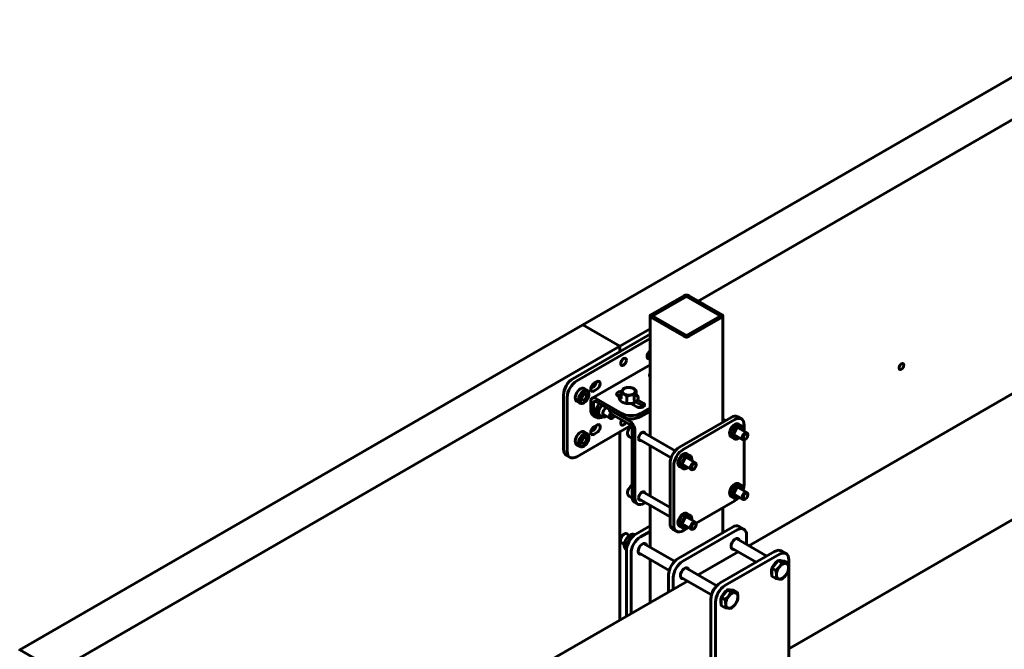
# Model space of a CAD drawing. Units: millimetres. Extents: x 14.9 to 46.2, y 10.8 to 32.3.
# Drawn here: x 20.6 to 22.1, y 25.2 to 26.1 of the extents above; entities that cross this region are included whole.
import ezdxf

# ---------------------------------------------------------------- set-up
doc = ezdxf.new("R2010")
doc.units = ezdxf.units.MM
doc.layers.add('PDF _Геометрия', color=7, linetype='Continuous')

msp = doc.modelspace()

# ---------------------------------------------------------------- linework, layer by layer
at = {"layer": 'PDF _Геометрия', "lineweight": 60}
for points in [[(23.2716, 26.6837), (23.9908, 27.0989), (23.9908, 26.6925), (23.9908, 27.0989), (23.9359, 27.1305), (23.1008, 26.6484), (23.1556, 26.6167), (22.3204, 26.1346), (22.2656, 26.1663), (21.4304, 25.6841), (21.4853, 25.6525), (21.4304, 25.6841), (20.5953, 25.202), (20.6501, 25.1703), (21.4853, 25.6525), (21.4853, 25.6444), (21.4853, 25.6525), (21.5301, 25.6784)], [(21.6013, 25.7194), (22.3204, 26.1346), (22.2656, 26.1663), (23.1008, 26.6484), (23.1556, 26.6167), (23.1556, 26.6087), (23.1556, 26.6167), (23.2005, 26.6426)], [(22.4002, 25.7743), (21.6766, 25.3566)], [(21.5301, 25.6972), (21.5301, 25.5185)], [(21.6381, 25.5398), (21.6381, 25.6972)], [(21.5301, 25.6703), (21.4157, 25.6043), (21.413, 25.6024), (21.4103, 25.6), (21.4079, 25.5971), (21.4058, 25.5939), (21.4041, 25.5904), (21.4028, 25.5869), (21.402, 25.5834), (21.4018, 25.5801), (21.4018, 25.4998), (21.402, 25.4968), (21.4028, 25.4942), (21.4041, 25.4922), (21.4058, 25.4908), (21.4114, 25.4875)], [(21.5016, 25.5349), (21.4213, 25.4885), (21.4185, 25.4873), (21.4159, 25.4867), (21.4135, 25.4868), (21.4114, 25.4875), (21.4097, 25.489), (21.4084, 25.491), (21.4076, 25.4936), (21.4073, 25.4966), (21.4073, 25.5769), (21.4076, 25.5802), (21.4084, 25.5837), (21.4097, 25.5872), (21.4114, 25.5907), (21.4135, 25.5939), (21.4159, 25.5967), (21.4185, 25.5992), (21.4213, 25.601), (21.5301, 25.6639)], [(21.5301, 25.6444), (21.5295, 25.643), (21.5284, 25.6415), (21.527, 25.6404), (21.5262, 25.64)], [(21.4892, 25.6327), (21.4885, 25.6311), (21.4874, 25.6294), (21.4869, 25.6288)], [(21.5301, 25.6407), (21.5291, 25.64), (21.5257, 25.638)], [(21.7358, 25.2037), (22.4849, 25.6361)], [(21.5301, 25.625), (21.4443, 25.5755)], [(21.4422, 25.5898), (21.4456, 25.5918), (21.4473, 25.5931), (21.4487, 25.5949), (21.4498, 25.597), (21.4504, 25.5992), (21.4504, 25.5994)], [(21.4512, 25.5998), (21.447, 25.5974)], [(21.5301, 25.6115), (21.5294, 25.6105), (21.5292, 25.6091), (21.5298, 25.6078), (21.5301, 25.6075)], [(21.4373, 25.5867), (21.4323, 25.5896), (21.431, 25.59), (21.4292, 25.59), (21.4272, 25.5893), (21.4252, 25.588), (21.4233, 25.5861), (21.4217, 25.5838), (21.4203, 25.5813), (21.4195, 25.5787), (21.4191, 25.5762), (21.4193, 25.574), (21.4199, 25.5721), (21.4211, 25.5709), (21.4213, 25.5707), (21.4264, 25.5678)], [(21.4469, 25.5974), (21.4467, 25.5965), (21.446, 25.5948), (21.4448, 25.5933), (21.4435, 25.5922), (21.4427, 25.5918)], [(21.447, 25.5862), (21.4512, 25.5886)], [(21.4883, 25.5853), (21.488, 25.5853), (21.4856, 25.5852), (21.4834, 25.5846), (21.4817, 25.5836), (21.4807, 25.5824), (21.4805, 25.581), (21.4811, 25.5797), (21.4825, 25.5785), (21.4848, 25.5772)], [(21.4875, 25.5768), (21.4873, 25.5763), (21.4869, 25.5752), (21.4872, 25.5754), (21.4873, 25.5756), (21.4875, 25.5758), (21.4875, 25.576), (21.4875, 25.5831), (21.4883, 25.5829), (21.4915, 25.5815), (21.4925, 25.5809), (21.4956, 25.5785)], [(21.5095, 25.5792), (21.5101, 25.5788), (21.5101, 25.5788), (21.5098, 25.5789), (21.5096, 25.579), (21.5095, 25.5792), (21.5095, 25.5794), (21.5095, 25.5865), (21.5064, 25.589), (21.5055, 25.5895), (21.5063, 25.589), (21.507, 25.5884), (21.5076, 25.5877), (21.508, 25.587), (21.5083, 25.5863), (21.5083, 25.5855), (21.5083, 25.5848), (21.508, 25.5841), (21.5076, 25.5834), (21.507, 25.5827), (21.5063, 25.5821), (21.5055, 25.5815), (21.5045, 25.581), (21.5034, 25.5806), (21.5023, 25.5803), (21.501, 25.58), (21.4998, 25.5799), (21.4985, 25.5799), (21.4972, 25.5799), (21.4959, 25.58), (21.4947, 25.5803), (21.4936, 25.5806), (21.4925, 25.581), (21.4915, 25.5815), (21.4907, 25.5821), (21.49, 25.5827), (21.4894, 25.5834), (21.489, 25.5841), (21.4887, 25.5848), (21.4887, 25.5855), (21.4887, 25.5863), (21.489, 25.587), (21.4894, 25.5877), (21.49, 25.5884), (21.4907, 25.589), (21.4915, 25.5895), (21.4925, 25.59), (21.4936, 25.5905), (21.4947, 25.5908), (21.4959, 25.591), (21.4972, 25.5912), (21.4985, 25.5912), (21.4998, 25.5912), (21.501, 25.591), (21.5023, 25.5908), (21.5034, 25.5905), (21.5045, 25.59), (21.5055, 25.5895), (21.5023, 25.5909), (21.5014, 25.5911), (21.4959, 25.591), (21.4956, 25.591), (21.4905, 25.5895), (21.489, 25.587), (21.4889, 25.5868), (21.4875, 25.5831)], [(21.5065, 25.5802), (21.508, 25.5841), (21.5081, 25.5843), (21.5095, 25.5865)], [(21.4276, 25.5673), (21.4294, 25.5674), (21.4314, 25.5681), (21.4318, 25.5683), (21.4325, 25.5687)], [(21.4395, 25.5809), (21.4395, 25.5817)], [(21.5301, 25.561), (21.5159, 25.5528), (21.5129, 25.5514), (21.5095, 25.5504), (21.5058, 25.5497), (21.502, 25.5495), (21.4981, 25.5497), (21.4944, 25.5504), (21.491, 25.5514), (21.4881, 25.5528), (21.4497, 25.575), (21.4482, 25.5757), (21.4468, 25.576), (21.4455, 25.5759), (21.4443, 25.5755), (21.4434, 25.5747), (21.4427, 25.5736), (21.4423, 25.5722), (21.4421, 25.5706), (21.4421, 25.5585), (21.4424, 25.5555), (21.4432, 25.5529), (21.4445, 25.5509), (21.4462, 25.5494), (21.4504, 25.547)], [(21.5301, 25.5562), (21.5159, 25.548), (21.5129, 25.5466), (21.5095, 25.5455), (21.5058, 25.5449), (21.502, 25.5447), (21.4981, 25.5449), (21.4944, 25.5455), (21.491, 25.5466), (21.4881, 25.548), (21.4497, 25.5702), (21.449, 25.5705), (21.4484, 25.5706), (21.4478, 25.5706), (21.4473, 25.5704), (21.4469, 25.57), (21.4466, 25.5696), (21.4464, 25.5689), (21.4463, 25.5682), (21.4463, 25.556), (21.4466, 25.553), (21.4474, 25.5505), (21.4486, 25.5485), (21.4504, 25.547), (21.4525, 25.5462), (21.4549, 25.5461), (21.4575, 25.5467), (21.4595, 25.5476)], [(21.4819, 25.5789), (21.4834, 25.5798), (21.4856, 25.5804), (21.4868, 25.5805)], [(21.4875, 25.5811), (21.486, 25.5797), (21.4849, 25.5779), (21.4845, 25.576), (21.4848, 25.5742), (21.4856, 25.5725), (21.4869, 25.571), (21.4888, 25.5696), (21.49, 25.569), (21.4926, 25.5681), (21.4953, 25.5675), (21.4983, 25.5673), (21.5012, 25.5674), (21.504, 25.568), (21.5066, 25.5688), (21.5088, 25.57), (21.5106, 25.5715), (21.5118, 25.5733), (21.5124, 25.5751), (21.5123, 25.577), (21.5117, 25.5787), (21.5104, 25.5803), (21.5095, 25.581)], [(21.4954, 25.5703), (21.4954, 25.5703), (21.4955, 25.5706), (21.4955, 25.5709), (21.4955, 25.5711), (21.4956, 25.5713), (21.4956, 25.5785), (21.501, 25.58), (21.5014, 25.5801), (21.5065, 25.5802), (21.5065, 25.573), (21.5066, 25.5728), (21.5067, 25.5726), (21.5068, 25.5723), (21.507, 25.5721), (21.507, 25.5721)], [(21.5037, 25.5662), (21.5053, 25.5671), (21.5065, 25.5684), (21.5068, 25.5689)], [(21.5064, 25.5688), (21.5063, 25.5683), (21.5062, 25.568)], [(21.5086, 25.5699), (21.5201, 25.5633), (21.5207, 25.5629)], [(21.5201, 25.5681), (21.5116, 25.573)], [(21.4502, 25.5602), (21.4498, 25.5573), (21.4498, 25.5561), (21.4503, 25.5525), (21.4506, 25.5512), (21.4534, 25.5496), (21.4536, 25.5506), (21.4538, 25.5537), (21.4537, 25.555), (21.453, 25.5586), (21.4502, 25.5602), (21.453, 25.5651), (21.4532, 25.5654), (21.455, 25.5671)], [(21.453, 25.5586), (21.457, 25.5627), (21.4573, 25.563), (21.4584, 25.5651)], [(21.4589, 25.5648), (21.4587, 25.5646), (21.4578, 25.5637), (21.457, 25.5627), (21.4563, 25.5617), (21.4556, 25.5606), (21.4551, 25.5594), (21.4546, 25.5583), (21.4542, 25.5571), (21.454, 25.5559), (21.4538, 25.5548), (21.4538, 25.5537), (21.4539, 25.5528), (21.4541, 25.5519), (21.4545, 25.5511), (21.4549, 25.5504), (21.4554, 25.5499), (21.4558, 25.5496), (21.4587, 25.5479)], [(21.465, 25.5613), (21.4645, 25.561), (21.4629, 25.5595), (21.4616, 25.5576), (21.4606, 25.5555), (21.4602, 25.5535), (21.4602, 25.5516), (21.4608, 25.5502), (21.4619, 25.5494), (21.4633, 25.5492), (21.464, 25.5494)], [(21.4698, 25.5586), (21.4698, 25.5585), (21.4701, 25.5562), (21.4713, 25.5541), (21.4731, 25.5521), (21.4755, 25.5504), (21.5, 25.5363), (21.5007, 25.5358), (21.5013, 25.5352), (21.5019, 25.5345), (21.5024, 25.5338), (21.5028, 25.5329), (21.5031, 25.5321), (21.5033, 25.5312), (21.5034, 25.5305), (21.5034, 25.4299), (21.5036, 25.4269), (21.5044, 25.4243), (21.5057, 25.4223), (21.5074, 25.4209), (21.5116, 25.4184)], [(21.4755, 25.5552), (21.5, 25.5411), (21.5015, 25.5401), (21.5029, 25.5388), (21.5042, 25.5372), (21.5053, 25.5355), (21.5063, 25.5336), (21.507, 25.5317), (21.5074, 25.5298), (21.5075, 25.528), (21.5075, 25.4275), (21.5078, 25.4245), (21.5086, 25.4219), (21.5099, 25.4199), (21.5116, 25.4184), (21.5137, 25.4177), (21.5161, 25.4176), (21.5188, 25.4182), (21.5215, 25.4194), (21.5232, 25.4204)], [(21.5016, 25.5675), (21.5103, 25.5625)], [(21.4565, 25.5492), (21.4534, 25.5496)], [(21.4589, 25.5479), (21.4599, 25.5475), (21.4616, 25.5473), (21.4633, 25.5477), (21.4651, 25.5486), (21.4653, 25.5487)], [(21.4602, 25.5516), (21.4712, 25.5453)], [(21.4609, 25.5501), (21.4619, 25.5501), (21.4626, 25.5502)], [(21.4719, 25.5532), (21.4709, 25.5517), (21.4702, 25.5498), (21.47, 25.548), (21.4702, 25.5465), (21.4709, 25.5455), (21.4721, 25.545), (21.4734, 25.5452), (21.4741, 25.5456), (21.4748, 25.546)], [(21.4729, 25.5523), (21.4724, 25.5514), (21.4716, 25.5497), (21.4713, 25.548), (21.4716, 25.5466), (21.4724, 25.5457), (21.4735, 25.5455), (21.4748, 25.546), (21.4762, 25.5471), (21.4773, 25.5486), (21.4776, 25.5492)], [(21.4942, 25.5396), (21.4941, 25.5395), (21.493, 25.5377), (21.4916, 25.5364), (21.4901, 25.5355), (21.4887, 25.5353), (21.4876, 25.5357), (21.4868, 25.5368), (21.4866, 25.5383), (21.4868, 25.5401), (21.4876, 25.542), (21.4882, 25.5431)], [(21.4886, 25.5429), (21.4885, 25.5427), (21.4874, 25.541), (21.4869, 25.5404)], [(21.6656, 25.5446), (21.6601, 25.5478), (21.6579, 25.5485), (21.6555, 25.5486), (21.6529, 25.548), (21.6502, 25.5468), (21.5737, 25.5026), (21.5709, 25.5007), (21.5683, 25.4983), (21.5659, 25.4954), (21.5638, 25.4922), (21.5621, 25.4888), (21.5608, 25.4853), (21.56, 25.4818), (21.5597, 25.4785), (21.5597, 25.3901), (21.56, 25.3871), (21.5608, 25.3845), (21.5621, 25.3825), (21.5638, 25.3811), (21.5694, 25.3779)], [(21.6697, 25.5263), (21.6697, 25.5355), (21.6694, 25.5385), (21.6686, 25.5411), (21.6674, 25.5431), (21.6656, 25.5446), (21.6635, 25.5453), (21.6611, 25.5454), (21.6585, 25.5448), (21.6558, 25.5436), (21.5792, 25.4994), (21.5765, 25.4975), (21.5739, 25.4951), (21.5715, 25.4922), (21.5694, 25.489), (21.5677, 25.4856), (21.5664, 25.482), (21.5656, 25.4786), (21.5653, 25.4753), (21.5653, 25.3869), (21.5656, 25.3839), (21.5664, 25.3813), (21.5677, 25.3793), (21.5694, 25.3779), (21.5715, 25.3771), (21.5739, 25.377), (21.5765, 25.3776), (21.5792, 25.3788), (21.5873, 25.3835)], [(21.6422, 25.5422), (21.6381, 25.5446)], [(21.4373, 25.5224), (21.4323, 25.5253), (21.431, 25.5258), (21.4292, 25.5257), (21.4272, 25.525), (21.4252, 25.5237), (21.4233, 25.5218), (21.4217, 25.5195), (21.4203, 25.517), (21.4195, 25.5144), (21.4191, 25.5119), (21.4193, 25.5097), (21.4199, 25.5078), (21.4211, 25.5066), (21.4213, 25.5064), (21.4264, 25.5035)], [(21.4422, 25.5255), (21.4456, 25.5275), (21.4473, 25.5288), (21.4487, 25.5306), (21.4498, 25.5328), (21.4504, 25.5349), (21.4504, 25.5351)], [(21.4512, 25.5355), (21.447, 25.5331)], [(21.5023, 25.5339), (21.501, 25.5329), (21.4995, 25.531), (21.4982, 25.5289), (21.4973, 25.5266), (21.4968, 25.5243), (21.4968, 25.5232), (21.4968, 25.5221), (21.4974, 25.5202), (21.4983, 25.5189), (21.4991, 25.5183)], [(21.5672, 25.4971), (21.5192, 25.5248)], [(21.6663, 25.5341), (21.6613, 25.537), (21.66, 25.5374), (21.6582, 25.5374), (21.6562, 25.5367), (21.6542, 25.5353), (21.6523, 25.5335), (21.6506, 25.5312), (21.6493, 25.5287), (21.6484, 25.526), (21.6481, 25.5235), (21.6482, 25.5213), (21.6489, 25.5195), (21.65, 25.5182), (21.6503, 25.518), (21.6553, 25.5152)], [(21.6618, 25.5308), (21.6618, 25.531), (21.6616, 25.5328), (21.6609, 25.5342), (21.6598, 25.5351), (21.6583, 25.5353), (21.6567, 25.5349), (21.6549, 25.5339), (21.6533, 25.5324), (21.6518, 25.5305), (21.6507, 25.5284), (21.65, 25.5261), (21.6497, 25.524), (21.65, 25.5222), (21.6507, 25.5208), (21.6518, 25.5199), (21.6533, 25.5197), (21.6549, 25.5201), (21.6559, 25.5206)], [(21.6543, 25.5258), (21.6535, 25.5232), (21.6531, 25.5207), (21.6532, 25.5184), (21.6539, 25.5166), (21.655, 25.5153), (21.6566, 25.5147), (21.6584, 25.5147), (21.6604, 25.5155), (21.6608, 25.5157), (21.6615, 25.5161)], [(21.6556, 25.5253), (21.6548, 25.5228), (21.6545, 25.5204), (21.6547, 25.5183), (21.6554, 25.5167), (21.6565, 25.5156), (21.6581, 25.5151), (21.6598, 25.5154), (21.6618, 25.5162), (21.6625, 25.5168)], [(21.6738, 25.5239), (21.6556, 25.5344)], [(21.6685, 25.5283), (21.6685, 25.5291)], [(21.4395, 25.5166), (21.4395, 25.5174)], [(21.447, 25.5219), (21.4512, 25.5243)], [(21.4991, 25.5182), (21.5034, 25.5157)], [(21.5034, 25.5159), (21.5032, 25.5175), (21.5034, 25.5194)], [(21.5168, 25.5125), (21.5168, 25.5125), (21.5153, 25.5124), (21.5141, 25.513), (21.5134, 25.5142), (21.5131, 25.5159)], [(21.5133, 25.5146), (21.5613, 25.4868)], [(21.6497, 25.5242), (21.6679, 25.5137)], [(21.6667, 25.5164), (21.667, 25.5149), (21.6677, 25.5139), (21.6688, 25.5134), (21.6702, 25.5136), (21.6709, 25.514), (21.6717, 25.5144)], [(21.6685, 25.44), (21.6686, 25.4404), (21.6694, 25.4439), (21.6697, 25.4471), (21.6697, 25.5135)], [(21.6751, 25.5203), (21.6751, 25.5212)], [(21.4276, 25.503), (21.4294, 25.5031), (21.4314, 25.5038), (21.4318, 25.504), (21.4325, 25.5044)], [(21.5301, 25.5048), (21.5301, 25.4301)], [(21.5897, 25.4899), (21.5847, 25.4928), (21.5835, 25.4932), (21.5816, 25.4932), (21.5797, 25.4925), (21.5776, 25.4911), (21.5757, 25.4893), (21.5741, 25.487), (21.5728, 25.4845), (21.5719, 25.4819), (21.5715, 25.4794), (21.5717, 25.4771), (21.5723, 25.4753), (21.5735, 25.474), (21.5738, 25.4739), (21.5788, 25.471)], [(21.5853, 25.4866), (21.5853, 25.4868), (21.585, 25.4886), (21.5843, 25.49), (21.5832, 25.4909), (21.5818, 25.4911), (21.5801, 25.4907), (21.5784, 25.4897), (21.5767, 25.4882), (21.5753, 25.4863), (21.5741, 25.4841), (21.5734, 25.4819), (21.5732, 25.4798), (21.5734, 25.478), (21.5741, 25.4766), (21.5753, 25.4757), (21.5767, 25.4755), (21.5784, 25.4759), (21.5794, 25.4764)], [(21.5778, 25.4816), (21.5769, 25.479), (21.5765, 25.4765), (21.5767, 25.4742), (21.5773, 25.4724), (21.5785, 25.4711), (21.58, 25.4705), (21.5818, 25.4705), (21.5838, 25.4713), (21.5842, 25.4715), (21.5849, 25.4719)], [(21.5791, 25.4811), (21.5782, 25.4786), (21.5779, 25.4762), (21.5781, 25.4741), (21.5788, 25.4725), (21.58, 25.4714), (21.5815, 25.471), (21.5833, 25.4712), (21.5852, 25.472), (21.586, 25.4726)], [(21.5973, 25.4797), (21.5791, 25.4902)], [(21.592, 25.4841), (21.592, 25.4849)], [(21.5732, 25.48), (21.5914, 25.4695)], [(21.5902, 25.4722), (21.5904, 25.4707), (21.5911, 25.4696), (21.5922, 25.4692), (21.5936, 25.4694), (21.5943, 25.4698), (21.5951, 25.4702)], [(21.5985, 25.4761), (21.5985, 25.477)], [(21.5034, 25.4463), (21.5028, 25.4459), (21.501, 25.4445), (21.4995, 25.4426), (21.4982, 25.4405), (21.4973, 25.4382), (21.4968, 25.4359), (21.4968, 25.4348), (21.4968, 25.4337), (21.4974, 25.4318), (21.4983, 25.4305), (21.4991, 25.4299)], [(21.6663, 25.4457), (21.6613, 25.4486), (21.66, 25.449), (21.6582, 25.449), (21.6562, 25.4483), (21.6542, 25.4469), (21.6523, 25.445), (21.6506, 25.4428), (21.6493, 25.4402), (21.6484, 25.4376), (21.6481, 25.4351), (21.6482, 25.4329), (21.6489, 25.4311), (21.65, 25.4298), (21.6503, 25.4296), (21.6553, 25.4267)], [(21.6618, 25.4424), (21.6618, 25.4426), (21.6616, 25.4444), (21.6609, 25.4458), (21.6598, 25.4467), (21.6583, 25.4469), (21.6567, 25.4465), (21.6549, 25.4455), (21.6533, 25.444), (21.6518, 25.4421), (21.6507, 25.4399), (21.65, 25.4377), (21.6497, 25.4356), (21.65, 25.4338), (21.6507, 25.4324), (21.6518, 25.4315), (21.6533, 25.4313), (21.6549, 25.4317), (21.6559, 25.4322)], [(21.6543, 25.4374), (21.6535, 25.4348), (21.6531, 25.4323), (21.6532, 25.43), (21.6539, 25.4282), (21.655, 25.4269), (21.6566, 25.4263), (21.6584, 25.4263), (21.6604, 25.4271), (21.6608, 25.4273), (21.6615, 25.4277)], [(21.6556, 25.4369), (21.6548, 25.4344), (21.6545, 25.432), (21.6547, 25.4299), (21.6554, 25.4283), (21.6565, 25.4272), (21.6581, 25.4267), (21.6598, 25.427), (21.6618, 25.4278), (21.6625, 25.4284)], [(21.6738, 25.4355), (21.6556, 25.446)], [(21.6685, 25.4399), (21.6685, 25.4407)], [(21.4991, 25.4298), (21.5034, 25.4273)], [(21.5039, 25.4257), (21.5035, 25.4269), (21.5032, 25.4291), (21.5034, 25.431)], [(21.5168, 25.4241), (21.5168, 25.4241), (21.5153, 25.424), (21.5141, 25.4246), (21.5134, 25.4258), (21.5131, 25.4275)], [(21.5133, 25.4262), (21.5597, 25.3993)], [(21.5597, 25.413), (21.5192, 25.4364)], [(21.5983, 25.3899), (21.6558, 25.423), (21.6585, 25.4249), (21.6611, 25.4273), (21.6614, 25.4276)], [(21.6497, 25.4358), (21.6679, 25.4253)], [(21.6667, 25.428), (21.667, 25.4265), (21.6677, 25.4254), (21.6688, 25.425), (21.6702, 25.4252), (21.6709, 25.4256), (21.6717, 25.426)], [(21.6751, 25.4319), (21.6751, 25.4328)], [(21.5301, 25.4164), (21.5301, 25.3544)], [(21.6381, 25.3758), (21.6381, 25.4128)], [(21.5897, 25.4015), (21.5847, 25.4044), (21.5835, 25.4048), (21.5816, 25.4048), (21.5797, 25.4041), (21.5776, 25.4027), (21.5757, 25.4009), (21.5741, 25.3986), (21.5728, 25.396), (21.5719, 25.3935), (21.5715, 25.391), (21.5717, 25.3887), (21.5723, 25.3869), (21.5735, 25.3856), (21.5738, 25.3855), (21.5788, 25.3825)], [(21.5853, 25.3982), (21.5853, 25.3984), (21.585, 25.4002), (21.5843, 25.4016), (21.5832, 25.4025), (21.5818, 25.4027), (21.5801, 25.4023), (21.5784, 25.4013), (21.5767, 25.3998), (21.5753, 25.3979), (21.5741, 25.3957), (21.5734, 25.3935), (21.5732, 25.3914), (21.5734, 25.3896), (21.5741, 25.3882), (21.5753, 25.3873), (21.5767, 25.3871), (21.5784, 25.3875), (21.5794, 25.388)], [(21.5778, 25.3932), (21.5769, 25.3906), (21.5765, 25.388), (21.5767, 25.3858), (21.5773, 25.384), (21.5785, 25.3827), (21.58, 25.3821), (21.5818, 25.3821), (21.5838, 25.3829), (21.5842, 25.3831), (21.5849, 25.3835)], [(21.5973, 25.3913), (21.5791, 25.4018)], [(21.592, 25.3957), (21.592, 25.3965)], [(21.495, 25.2518), (21.495, 25.3495), (21.4953, 25.3528), (21.4961, 25.3563), (21.4974, 25.3598), (21.4991, 25.3632), (21.5012, 25.3664), (21.5036, 25.3693), (21.5062, 25.3717), (21.5089, 25.3736), (21.5301, 25.3858)], [(21.6691, 25.381), (21.6622, 25.385), (21.66, 25.3858), (21.6576, 25.3859), (21.655, 25.3853), (21.6523, 25.384), (21.5716, 25.3374), (21.5689, 25.3356), (21.5663, 25.3331), (21.5638, 25.3303), (21.5617, 25.327), (21.56, 25.3236), (21.5587, 25.3201), (21.5579, 25.3166), (21.5577, 25.3133), (21.5577, 25.2879)], [(21.5646, 25.2919), (21.5646, 25.3093), (21.5649, 25.3126), (21.5657, 25.3161), (21.567, 25.3196), (21.5687, 25.323), (21.5708, 25.3263), (21.5732, 25.3291), (21.5758, 25.3315), (21.5785, 25.3334), (21.6593, 25.38), (21.662, 25.3813), (21.6646, 25.3819), (21.667, 25.3818), (21.6691, 25.381), (21.6708, 25.3796), (21.6721, 25.3775), (21.6729, 25.375), (21.6732, 25.372), (21.6732, 25.3586)], [(21.5732, 25.3916), (21.5914, 25.3811)], [(21.5791, 25.3927), (21.5782, 25.3902), (21.5779, 25.3878), (21.5781, 25.3857), (21.5788, 25.3841), (21.58, 25.383), (21.5815, 25.3825), (21.5833, 25.3828), (21.5852, 25.3836), (21.586, 25.3842)], [(21.5902, 25.3838), (21.5904, 25.3823), (21.5911, 25.3812), (21.5922, 25.3808), (21.5936, 25.381), (21.5943, 25.3814), (21.5951, 25.3818)], [(21.5985, 25.3877), (21.5985, 25.3886)], [(21.6407, 25.3773), (21.6381, 25.3789)], [(21.4918, 25.3739), (21.4908, 25.3733), (21.4905, 25.3731), (21.489, 25.3718), (21.4877, 25.3701), (21.4868, 25.3682), (21.4863, 25.3662), (21.4862, 25.3653), (21.4862, 25.3642)], [(21.4998, 25.3719), (21.4957, 25.3742), (21.4953, 25.3745), (21.4938, 25.3746), (21.4922, 25.3741), (21.4906, 25.373), (21.489, 25.3714), (21.4877, 25.3694), (21.4868, 25.3673), (21.4863, 25.3652), (21.4863, 25.3633), (21.4868, 25.3617), (21.4877, 25.3607), (21.4879, 25.3606), (21.4919, 25.3583)], [(21.5079, 25.3728), (21.5071, 25.3733), (21.5053, 25.3737), (21.5034, 25.3735), (21.5014, 25.3728), (21.4993, 25.3716), (21.4973, 25.3698), (21.4955, 25.3677), (21.4941, 25.3653), (21.4929, 25.3628), (21.4922, 25.3602), (21.4919, 25.3578), (21.4919, 25.3574), (21.4919, 25.3561), (21.4925, 25.3539), (21.4934, 25.3522), (21.4947, 25.351), (21.4951, 25.3508)], [(21.4974, 25.3598), (21.4961, 25.3605), (21.4995, 25.3662), (21.4998, 25.3666), (21.5052, 25.3718), (21.5058, 25.3714)], [(21.502, 25.2558), (21.502, 25.3455), (21.5023, 25.3488), (21.503, 25.3522), (21.5043, 25.3558), (21.5061, 25.3592), (21.5082, 25.3624), (21.5106, 25.3653), (21.5132, 25.3677), (21.5159, 25.3696), (21.5301, 25.3778)], [(21.5066, 25.3718), (21.5052, 25.3718)], [(21.7033, 25.3412), (21.6584, 25.3671)], [(21.4955, 25.3528), (21.4953, 25.355), (21.4954, 25.3566), (21.4961, 25.3605)], [(21.5665, 25.3334), (21.5206, 25.3599)], [(21.7318, 25.3449), (21.7248, 25.3489), (21.7227, 25.3496), (21.7203, 25.3497), (21.7177, 25.3491), (21.7149, 25.3479), (21.6342, 25.3013), (21.6315, 25.2994), (21.6289, 25.297), (21.6265, 25.2941), (21.6244, 25.2909), (21.6226, 25.2875), (21.6213, 25.2839), (21.6206, 25.2805), (21.6203, 25.2772), (21.6203, 25.1197), (21.6206, 25.1167), (21.6213, 25.1141), (21.6226, 25.1121), (21.6244, 25.1106), (21.6313, 25.1066)], [(21.6546, 25.3511), (21.6539, 25.3511), (21.6524, 25.3513), (21.6512, 25.3522), (21.6505, 25.3536), (21.6502, 25.3555)], [(21.6505, 25.3535), (21.6876, 25.3321)], [(21.5168, 25.3439), (21.5161, 25.3438), (21.5146, 25.3441), (21.5134, 25.345), (21.5127, 25.3464), (21.5124, 25.3483)], [(21.5127, 25.3463), (21.5586, 25.3198)], [(21.5301, 25.3362), (21.5301, 25.272)], [(21.6609, 25.3475), (21.6015, 25.3132)], [(21.6273, 25.1156), (21.6273, 25.2732), (21.6275, 25.2765), (21.6283, 25.2799), (21.6296, 25.2834), (21.6313, 25.2869), (21.6334, 25.2901), (21.6358, 25.293), (21.6385, 25.2954), (21.6412, 25.2973), (21.7219, 25.3439), (21.7246, 25.3451), (21.7272, 25.3457), (21.7296, 25.3456), (21.7318, 25.3448), (21.7335, 25.3434), (21.7348, 25.3414), (21.7356, 25.3388), (21.7358, 25.3358), (21.7358, 25.1783)], [(21.7215, 25.3344), (21.7217, 25.3345), (21.7236, 25.3346), (21.7253, 25.3342), (21.7255, 25.3341)], [(21.6291, 25.2972), (21.5832, 25.3237)], [(21.7109, 25.3139), (21.7103, 25.3155), (21.7101, 25.3178), (21.7103, 25.3203), (21.7109, 25.3226)], [(21.7166, 25.3079), (21.7109, 25.3112), (21.7109, 25.3173), (21.7109, 25.3233)], [(21.7114, 25.3239), (21.7122, 25.3257), (21.7137, 25.3282), (21.7155, 25.3305), (21.7175, 25.3324), (21.719, 25.3333)], [(21.7166, 25.3079), (21.722, 25.3071), (21.7223, 25.307), (21.7257, 25.3071), (21.731, 25.3123), (21.7313, 25.3127), (21.7347, 25.3184), (21.735, 25.3195), (21.7355, 25.3239), (21.7355, 25.3255), (21.7347, 25.3304), (21.731, 25.3304), (21.7307, 25.3304), (21.7257, 25.3312)], [(21.7166, 25.32), (21.7174, 25.315), (21.7174, 25.3135)], [(21.72, 25.3346), (21.7245, 25.3342), (21.729, 25.3337), (21.7347, 25.3304)], [(21.5794, 25.3078), (21.5787, 25.3077), (21.5772, 25.3079), (21.576, 25.3088), (21.5753, 25.3102), (21.5751, 25.3121)], [(21.5753, 25.3101), (21.6213, 25.2836)], [(21.7174, 25.3135), (21.7169, 25.3091), (21.7166, 25.3079)], [(21.5857, 25.3041), (20.9462, 24.9349)], [(21.6448, 25.2912), (21.6493, 25.2908), (21.6538, 25.2904), (21.6596, 25.287)], [(21.6463, 25.291), (21.6466, 25.2911), (21.6485, 25.2912), (21.6502, 25.2908), (21.6503, 25.2907)], [(21.6357, 25.2705), (21.6352, 25.2721), (21.6349, 25.2744), (21.6352, 25.2769), (21.6357, 25.2792)], [(21.6415, 25.2645), (21.6357, 25.2679), (21.6357, 25.2739), (21.6357, 25.2799)], [(21.6362, 25.2805), (21.637, 25.2823), (21.6386, 25.2848), (21.6404, 25.2871), (21.6424, 25.289), (21.6438, 25.29)], [(21.6415, 25.2645), (21.6468, 25.2637), (21.6471, 25.2636), (21.6505, 25.2637), (21.6559, 25.2689), (21.6562, 25.2693), (21.6596, 25.275), (21.6599, 25.2761), (21.6604, 25.2805), (21.6603, 25.2821), (21.6596, 25.287), (21.6559, 25.287), (21.6555, 25.287), (21.6505, 25.2879)], [(21.6415, 25.2766), (21.6422, 25.2716), (21.6423, 25.2701)], [(21.6423, 25.2701), (21.6418, 25.2657), (21.6415, 25.2645)]]:
    msp.add_lwpolyline(points, dxfattribs=at)
for points in [[(21.587, 25.6668), (21.6369, 25.6955), (21.6374, 25.6959), (21.6378, 25.6963), (21.638, 25.6968), (21.6381, 25.6972), (21.638, 25.6977), (21.6378, 25.6981), (21.6374, 25.6985), (21.6369, 25.6989), (21.587, 25.7277), (21.5864, 25.728), (21.5857, 25.7282), (21.5849, 25.7283), (21.5841, 25.7284), (21.5833, 25.7283), (21.5825, 25.7282), (21.5818, 25.728), (21.5812, 25.7277), (21.5313, 25.6989), (21.5308, 25.6985), (21.5304, 25.6981), (21.5302, 25.6977), (21.5301, 25.6972), (21.5302, 25.6968), (21.5304, 25.6963), (21.5308, 25.6959), (21.5313, 25.6955), (21.5812, 25.6668), (21.5818, 25.6665), (21.5825, 25.6663), (21.5833, 25.6661), (21.5841, 25.6661), (21.5849, 25.6661), (21.5857, 25.6663), (21.5864, 25.6665)], [(21.5842, 25.7261), (21.5842, 25.7261), (21.5842, 25.7261), (21.5841, 25.7261), (21.5841, 25.7261), (21.5841, 25.7261), (21.584, 25.7261), (21.584, 25.7261), (21.584, 25.7261), (21.5341, 25.6973), (21.5341, 25.6973), (21.5341, 25.6973), (21.5341, 25.6972), (21.5341, 25.6972), (21.5341, 25.6972), (21.5341, 25.6972), (21.5341, 25.6972), (21.5341, 25.6971), (21.584, 25.6684), (21.584, 25.6684), (21.584, 25.6684), (21.5841, 25.6683), (21.5841, 25.6683), (21.5841, 25.6683), (21.5842, 25.6684), (21.5842, 25.6684), (21.5842, 25.6684), (21.6341, 25.6971), (21.6341, 25.6972), (21.6341, 25.6972), (21.6341, 25.6972), (21.6341, 25.6972), (21.6341, 25.6972), (21.6341, 25.6973), (21.6341, 25.6973), (21.6341, 25.6973)], [(21.4853, 25.2461), (21.4853, 25.5255)], [(21.7154, 25.3289), (21.72, 25.3346), (21.7257, 25.3312), (21.722, 25.3252), (21.7217, 25.3248), (21.7166, 25.32), (21.7109, 25.3233)], [(21.722, 25.3252), (21.723, 25.3264), (21.7242, 25.3275), (21.7253, 25.3284), (21.7265, 25.3292), (21.7277, 25.3298), (21.7288, 25.3302), (21.73, 25.3304), (21.731, 25.3304), (21.732, 25.3302), (21.7329, 25.3298), (21.7337, 25.3292), (21.7343, 25.3285), (21.7349, 25.3275), (21.7352, 25.3265), (21.7355, 25.3253), (21.7355, 25.3239), (21.7355, 25.3225), (21.7352, 25.3211), (21.7349, 25.3195), (21.7343, 25.318), (21.7337, 25.3165), (21.7329, 25.315), (21.732, 25.3136), (21.731, 25.3123), (21.73, 25.3111), (21.7288, 25.31), (21.7277, 25.309), (21.7265, 25.3083), (21.7253, 25.3077), (21.7242, 25.3073), (21.723, 25.3071), (21.722, 25.3071), (21.721, 25.3073), (21.7201, 25.3076), (21.7193, 25.3082), (21.7187, 25.309), (21.7181, 25.3099), (21.7178, 25.311), (21.7175, 25.3122), (21.7174, 25.3135), (21.7175, 25.3149), (21.7178, 25.3164), (21.7181, 25.3179), (21.7187, 25.3194), (21.7193, 25.3209), (21.7201, 25.3224), (21.721, 25.3238)], [(21.6403, 25.2855), (21.6448, 25.2912), (21.6505, 25.2879), (21.6468, 25.2818), (21.6465, 25.2814), (21.6415, 25.2766), (21.6357, 25.2799)], [(21.6468, 25.2818), (21.6479, 25.283), (21.649, 25.2841), (21.6502, 25.285), (21.6513, 25.2858), (21.6525, 25.2864), (21.6537, 25.2868), (21.6548, 25.287), (21.6559, 25.287), (21.6568, 25.2868), (21.6577, 25.2864), (21.6585, 25.2858), (21.6592, 25.2851), (21.6597, 25.2841), (21.6601, 25.2831), (21.6603, 25.2819), (21.6604, 25.2805), (21.6603, 25.2791), (21.6601, 25.2777), (21.6597, 25.2762), (21.6592, 25.2746), (21.6585, 25.2731), (21.6577, 25.2716), (21.6568, 25.2702), (21.6559, 25.2689), (21.6548, 25.2677), (21.6537, 25.2666), (21.6525, 25.2656), (21.6513, 25.2649), (21.6502, 25.2643), (21.649, 25.2639), (21.6479, 25.2637), (21.6468, 25.2637), (21.6458, 25.2639), (21.6449, 25.2642), (21.6442, 25.2648), (21.6435, 25.2656), (21.643, 25.2665), (21.6426, 25.2676), (21.6424, 25.2688), (21.6423, 25.2701), (21.6424, 25.2715), (21.6426, 25.273), (21.643, 25.2745), (21.6435, 25.276), (21.6442, 25.2775), (21.6449, 25.279), (21.6458, 25.2804)]]:
    msp.add_lwpolyline(points, close=True, dxfattribs=at)
for centre, major_axis, ratio, start_param, end_param in [((21.5305, 25.64), (0.00349, 0.00599), 0.576303, 0.872254, 3.851666), ((21.4908, 25.6292), (0.003, 0.0052), 0.575864, 5.495756, 11.778941), ((21.9029, 25.6223), (0.00246, 0.00427), 0.575954, 2.352772, 8.635957), ((21.447, 25.5918), (0.00346, 0.00597), 0.578207, 0.785936, 3.927883), ((21.4512, 25.5942), (0.00345, 0.00597), 0.578882, 3.926722, 7.067204), ((21.4318, 25.5772), (0.00545, 0.00947), 0.577488, 5.497613, 9.630197), ((21.4325, 25.5769), (0.00497, 0.0086), 0.577072, 3.348031344260665, 9.631216651440251), ((21.4325, 25.5768), (0.00255, 0.00444), 0.577376, 3.343718, 9.626903), ((21.5152, 25.5653), (0.00687, 0.00003), 0.57738, 3.917842, 7.068893), ((21.447, 25.5275), (0.00346, 0.00597), 0.578207, 0.785936, 3.927884), ((21.4512, 25.5299), (0.00345, 0.00595), 0.578207, 3.927529, 7.069476), ((21.518, 25.5187), (0.00345, 0.00596), 0.577317, 5.741616, 8.642087), ((21.6608, 25.5246), (0.00545, 0.00943), 0.579102, 5.497234, 8.064607), ((21.6615, 25.5243), (0.00495, 0.00853), 0.58102, 5.346422, 8.071211), ((21.4318, 25.513), (0.00545, 0.00946), 0.577513, 5.497576, 9.630004), ((21.4325, 25.5126), (0.00496, 0.00861), 0.577592, 3.345272, 9.628457), ((21.4325, 25.5126), (0.00254, 0.00442), 0.577376, 3.343709, 9.626894), ((21.6709, 25.5188), (0.00296, 0.00507), 0.577635, 5.497797, 8.651509), ((21.6717, 25.5184), (0.0024, 0.00416), 0.577161, 2.357062, 8.640247), ((21.5843, 25.4805), (0.00545, 0.0094), 0.580229, 5.497146, 8.068766), ((21.585, 25.4801), (0.00495, 0.00849), 0.582834, 5.345864, 8.076838), ((21.5943, 25.4746), (0.00297, 0.00508), 0.577635, 5.497796, 8.651511), ((21.5951, 25.4742), (0.0024, 0.00418), 0.576609, 2.352758370222789, 8.635943677402375), ((21.518, 25.4303), (0.00347, 0.00593), 0.574728, 5.741642, 8.650296), ((21.6608, 25.4362), (0.00545, 0.00943), 0.579102, 5.497235, 8.064607), ((21.6615, 25.4359), (0.00495, 0.00852), 0.58102, 5.346422, 8.071211), ((21.6709, 25.4304), (0.00297, 0.00509), 0.577635, 5.497792, 8.651514), ((21.6717, 25.4299), (0.0024, 0.00419), 0.576609, 2.352760357823631, 8.635945665003218), ((21.5843, 25.3921), (0.00545, 0.0094), 0.580229, 5.497146, 8.068766), ((21.5849, 25.3916), (0.00497, 0.00857), 0.578364, 5.348961, 8.06478), ((21.5943, 25.3862), (0.00297, 0.00508), 0.577635, 5.497794, 8.651513), ((21.5951, 25.3857), (0.00239, 0.00417), 0.577976, 2.353387, 8.636572), ((21.6565, 25.3592), (0.00443, 0.00765), 0.578057, 5.807849, 8.644751), ((21.5187, 25.3519), (0.00443, 0.00765), 0.578057, 5.807849, 8.644751), ((21.5813, 25.3158), (0.00443, 0.00764), 0.578057, 5.807853, 8.644748)]:
    msp.add_ellipse(centre, major_axis=major_axis, ratio=ratio, start_param=start_param, end_param=end_param, dxfattribs=at)

doc.saveas('drawing.dxf')
